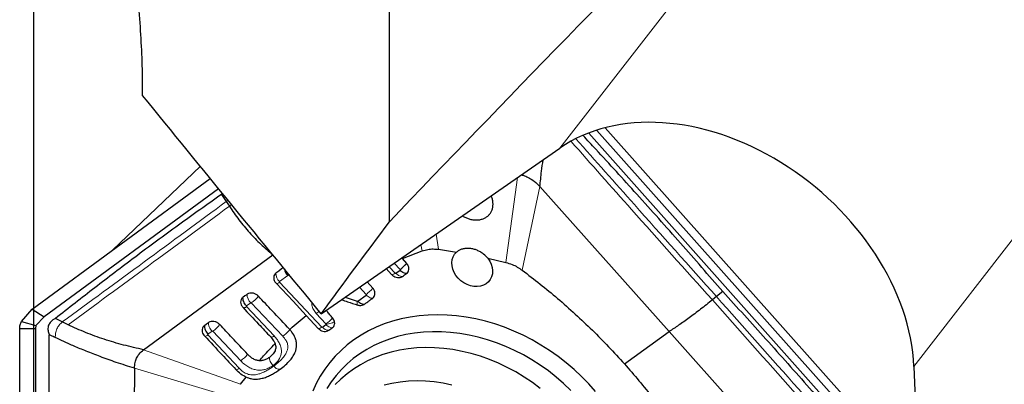
# Model space of a CAD drawing. Units: millimetres. Extents: x 5 to 292, y 5 to 205.
# Drawn here: x 22 to 39, y 84 to 90 of the extents above; entities that cross this region are included whole.
import ezdxf

# ---------------------------------------------------------------- set-up
doc = ezdxf.new("R2010")
doc.units = ezdxf.units.MM
doc.layers.add('DÜNNE_LINIE', color=153, linetype='Continuous')
doc.styles.add('SLDTEXTSTYLE1', font='TXT', dxfattribs={"width": 0.75})
doc.dimstyles.new('SLDDIMSTYLE0', dxfattribs={"dimtxt": 3, "dimasz": 3, "dimexe": 0, "dimexo": 0.0625, "dimgap": 0.75, "dimtad": 1, "dimdec": 0, "dimrnd": 1e-09, "dimzin": 12, "dimdsep": 46, "dimtxsty": 'SLDTEXTSTYLE1', "dimsah": 1, "dimcen": 0.09, "dimadec": 0, "dimazin": 3, "dimtfac": 1, "dimtofl": 0, "dimtmove": 0, "dimatfit": 3, "dimfxl": 1, "dimfrac": 2, "dimtolj": 1, "dimtzin": 12, "dimarcsym": 0})

# ---------------------------------------------------------------- blocks, each defined once
blk = doc.blocks.new('_D')
at = {"layer": 'DÜNNE_LINIE', "color": 7}
for p, q in [((22.36, 139.35), (22.36, 52.348)), ((72.296, 85.652), (72.296, 52.348)), ((72.296, 53.348), (22.36, 53.348))]:
    blk.add_line(p, q, dxfattribs=at)
for points in [[(22.36, 53.348), (25.36, 52.848), (25.36, 53.848)], [(72.296, 53.348), (69.296, 53.848), (69.296, 52.848)]]:
    blk.add_solid(points, dxfattribs=at)
at = {"layer": 'DÜNNE_LINIE', "color": 7, "insert": (44.644, 57.215), "char_height": 3, "attachment_point": 1, "style": 'SLDTEXTSTYLE1'}
blk.add_mtext('50', dxfattribs=at)

msp = doc.modelspace()

# ---------------------------------------------------------------- linework, layer by layer
at = {"color": 7, "linetype": 'Continuous', "lineweight": 30}
for p, q in [((28.635, 86.5664), (28.635, 99.148)), ((32.2909, 88.1783), (37.7657, 82.031)), ((37.6399, 81.9625), (32.1472, 88.1298)), ((27.4329, 84.9459), (31.6413, 87.8658)), ((25.3012, 87.5461), (23.7549, 86.0674)), ((22.3347, 85.0237), (25.4755, 87.332)), ((25.6234, 87.1505), (22.547, 84.8896)), ((31.2884, 87.1881), (33.5659, 84.6309)), ((25.6764, 87.0505), (25.694, 87.0639)), ((25.6764, 87.0505), (25.7585, 86.9242)), ((25.7585, 86.9242), (25.8129, 86.8405)), ((24.3002, 84.3124), (26.5776, 85.9862)), ((28.8638, 85.9207), (28.8536, 85.9316)), ((28.8638, 85.9207), (29.2118, 86.0548)), ((28.9385, 85.8344), (28.8638, 85.9207)), ((29.501, 86.0816), (29.8193, 86.0342)), ((30.3675, 85.9279), (30.6859, 85.8518)), ((28.5785, 85.7407), (28.6722, 85.6386)), ((28.7501, 85.6584), (28.8226, 85.7111)), ((26.6966, 85.501), (27.4413, 84.7114)), ((28.3421, 85.3957), (28.2444, 85.5089)), ((27.8515, 85.2363), (28.0684, 85.1658)), ((28.0761, 85.1667), (28.2258, 85.2761)), ((34.4001, 85.2483), (34.327, 85.1893)), ((34.5105, 85.3372), (34.4001, 85.2483)), ((26.1146, 85.0732), (26.6016, 84.5559)), ((26.7545, 84.5486), (26.1998, 85.1359)), ((22.1475, 84.8104), (22.3347, 85.0237)), ((22.3347, 85.0237), (22.547, 84.8896)), ((22.547, 84.8896), (22.4012, 84.7363)), ((27.169, 84.9177), (27.3802, 84.6884)), ((22.1475, 84.8104), (22.4012, 84.7363)), ((22.4012, 84.7363), (22.3957, 84.6884)), ((22.8679, 84.8007), (22.7467, 84.8625)), ((22.9692, 84.7506), (22.8679, 84.8007)), ((27.4529, 84.7095), (27.5161, 84.7559)), ((22.1163, 84.6854), (22.3957, 84.6884)), ((22.1168, 82.416), (22.1168, 84.6852)), ((22.3957, 84.6884), (22.396, 82.4509)), ((22.6386, 82.4978), (22.6386, 84.5758)), ((25.4349, 84.5734), (25.9872, 83.9844)), ((26.8795, 84.6661), (26.8777, 84.6681)), ((32.7766, 84.0629), (33.5659, 84.6309)), ((33.5659, 84.6309), (35.8433, 82.0738)), ((37.8788, 84.0156), (38.0258, 80.2505)), ((26.0102, 83.7018), (26.1061, 83.8301))]:
    msp.add_line(p, q, dxfattribs=at)
at = {"color": 8, "linetype": 'Continuous', "lineweight": 0}
for p, q in [((38.1523, 96.259), (31.6413, 87.8658)), ((42.0577, 89.4026), (37.8788, 84.0156)), ((37.9564, 82.0275), (32.4369, 88.225)), ((30.893, 87.3466), (30.6859, 85.8518)), ((30.9751, 85.7128), (31.2884, 87.1881)), ((25.7893, 86.9468), (25.7585, 86.9242)), ((25.8523, 86.8695), (25.8129, 86.8405)), ((29.4586, 86.3514), (29.501, 86.0816)), ((29.1876, 86.1634), (29.2118, 86.0548)), ((28.6272, 85.7746), (28.7337, 85.6613)), ((28.8223, 85.7262), (28.7172, 85.837)), ((26.8435, 85.6194), (26.6965, 85.5113)), ((26.8662, 85.6361), (26.8435, 85.6194)), ((28.2256, 85.2878), (28.1068, 85.4135)), ((26.1881, 85.1379), (26.1144, 85.0838)), ((27.5159, 84.7663), (27.345, 84.9475)), ((25.5077, 84.6383), (25.4348, 84.5848)), ((26.0128, 84.1162), (25.5202, 84.6362)), ((26.0102, 83.7018), (24.3002, 84.3124)), ((25.921, 83.4504), (24.1388, 83.985))]:
    msp.add_line(p, q, dxfattribs=at)
at = {"color": 7, "linetype": 'Continuous', "lineweight": 30, "flags": 128}
for points in [[(30.3675, 85.9279), (30.4026, 85.8754), (30.429, 85.8197), (30.4458, 85.7625), (30.4527, 85.7053), (30.4494, 85.6499), (30.436, 85.5977), (30.4129, 85.5503), (30.3808, 85.5089), (30.3405, 85.4748), (30.2933, 85.4489), (30.2404, 85.432), (30.1833, 85.4245), (30.1237, 85.4266), (30.0632, 85.4384), (30.0036, 85.4593), (29.9465, 85.489), (29.8936, 85.5264), (29.8464, 85.5706), (29.8061, 85.6204), (29.774, 85.6742), (29.7509, 85.7306), (29.7375, 85.788), (29.7342, 85.8447), (29.7411, 85.8992), (29.7579, 85.9498), (29.7843, 85.9953), (29.8193, 86.0342)], [(26.7647, 85.7591), (26.7313, 85.7346), (26.6826, 85.6987), (26.6338, 85.6628)], [(28.864, 85.6029), (28.882, 85.616), (28.9005, 85.6295), (28.9364, 85.6556)], [(26.6363, 85.4826), (26.9346, 85.1663), (27.169, 84.9177)], [(26.1254, 85.2892), (26.1066, 85.2754), (26.0878, 85.2615), (26.0517, 85.235)], [(32.2664, 83.5768), (32.1468, 83.7112), (32.0206, 83.8403), (31.8882, 83.9639), (31.75, 84.0814), (31.6066, 84.1926), (31.4583, 84.297), (31.3056, 84.3944), (31.149, 84.4844), (30.9891, 84.5667), (30.8263, 84.6411), (30.6611, 84.7074), (30.4942, 84.7652), (30.3259, 84.8145), (30.1569, 84.8551), (29.9877, 84.8868), (29.8188, 84.9095), (29.6508, 84.9232), (29.4843, 84.9279), (29.3197, 84.9234), (29.1575, 84.9099), (28.9984, 84.8874), (28.8427, 84.8559), (28.6911, 84.8155), (28.544, 84.7664), (28.4018, 84.7088), (28.2651, 84.6427), (28.1342, 84.5685), (28.0095, 84.4863), (27.8916, 84.3965), (27.7807, 84.2993), (27.6772, 84.195), (27.5815, 84.084), (27.4938, 83.9666), (27.4144, 83.8431), (27.3436, 83.7141), (27.2817, 83.5799)], [(25.445, 84.7889), (25.4264, 84.7752), (25.4077, 84.7615), (25.372, 84.7352)], [(31.8323, 83.5944), (31.7058, 83.7145), (31.5734, 83.8287), (31.4357, 83.9365), (31.2931, 84.0377), (31.1461, 84.1318), (30.9952, 84.2185), (30.8409, 84.2976), (30.6838, 84.3687), (30.5244, 84.4316), (30.3632, 84.4861), (30.2009, 84.532), (30.0379, 84.5692), (29.8748, 84.5975), (29.7123, 84.6168), (29.5508, 84.627), (29.3909, 84.6282), (29.2332, 84.6203), (29.0781, 84.6034), (28.9263, 84.5774), (28.7783, 84.5425), (28.6345, 84.4989), (28.4955, 84.4466), (28.3618, 84.3858), (28.2338, 84.3168), (28.1119, 84.2398), (27.9965, 84.1551), (27.8882, 84.0629), (27.7872, 83.9635), (27.6939, 83.8574), (27.6085, 83.7448), (27.5315, 83.6262)], [(27.5672, 84.6543), (27.5834, 84.6661), (27.5995, 84.678), (27.6304, 84.7007)], [(31.2932, 83.6308), (31.1538, 83.734), (31.0096, 83.8301), (30.8614, 83.919), (30.7095, 84.0002), (30.5545, 84.0734), (30.3971, 84.1385), (30.2377, 84.1951), (30.077, 84.2431), (29.9154, 84.2823), (29.7537, 84.3126), (29.5923, 84.3338), (29.4318, 84.3458), (29.2729, 84.3487), (29.116, 84.3424), (28.9618, 84.327), (28.8108, 84.3024), (28.6635, 84.2688), (28.5205, 84.2263), (28.3822, 84.1751), (28.2492, 84.1153), (28.122, 84.0472), (28.001, 83.971), (27.8866, 83.8869), (27.7793, 83.7953), (27.6793, 83.6965)], [(29.7339, 83.6886), (29.5797, 83.7208), (29.4256, 83.7438), (29.2723, 83.7575), (29.1205, 83.7618), (28.9707, 83.7567), (28.8235, 83.7423), (28.6796, 83.7186), (28.5396, 83.6857)]]:
    msp.add_lwpolyline(points, dxfattribs=at)
at = {"color": 7, "linetype": 'Continuous', "lineweight": 30}
for centre, radius, start, end in [((28.3308, 86.3703), 0.8102, 307.34603, 318.59306), ((27.0107, 85.782), 0.2333, 191.16888, 224.19662), ((142.9661, 83.2136), 118.8297, 179.628053, 180.371952)]:
    msp.add_arc(centre, radius, start, end, dxfattribs=at)
at = {"color": 8, "linetype": 'Continuous', "lineweight": 0}
for centre, radius, start, end in [((26.8402, 85.6595), 0.2064, 179.08226, 225.8831), ((26.5983, 85.6166), 0.1517, 287.30692, 310.37488), ((26.3321, 85.2862), 0.2067, 179.17958, 225.85345), ((25.7275, 85.7639), 0.7858, 306.94648, 319.57513), ((25.0437, 85.2674), 0.7909, 307.04788, 319.50373), ((27.3712, 84.7819), 0.0994, 276.43698, 314.8535), ((27.5667, 84.7992), 0.145, 218.27053, 270.21676), ((27.0379, 85.4014), 0.7949, 306.96878, 318.43169), ((25.3383, 84.6875), 0.1495, 286.66899, 310.26225), ((25.5298, 84.7529), 0.7992, 307.1814, 319.2001)]:
    msp.add_arc(centre, radius, start, end, dxfattribs=at)
at = {"color": 7, "linetype": 'Continuous', "lineweight": 30}
for centre, major_axis, ratio, start_param, end_param in [((88.4619, 130.5739), (77.4446, 67.76), 0.087761, 2.2515985, 2.3733852), ((34.2783, 84.9049), (3.0708, -2.5651), 0.7345598, 0.5861254, 2.9423206)]:
    msp.add_ellipse(centre, major_axis=major_axis, ratio=ratio, start_param=start_param, end_param=end_param, dxfattribs=at)
for points, knots in [([(24.283, 88.796), (24.2847, 89.1427), (24.2753, 89.4989), (24.2302, 90.2328), (24.1949, 90.6103), (24.1114, 91.1988), (24.0785, 91.3974), (23.9988, 91.8007), (23.9517, 92.0065), (23.8367, 92.4199), (23.7694, 92.6277), (23.6383, 92.9418), (23.5888, 93.0479), (23.4782, 93.2506), (23.417, 93.3483), (23.346, 93.44)], [0, 0, 0, 0, 0.25, 0.25, 0.5, 0.5, 0.625, 0.625, 0.75, 0.75, 0.875, 0.875, 0.9375, 0.9375, 1, 1, 1, 1]), ([(34.5105, 85.3372), (34.2633, 85.6217), (33.763, 86.1972), (33.0152, 87.0323), (32.4417, 87.6642), (32.124, 88.0068), (32.0497, 88.087)], [0, 0, 0, 0, 0.30676775, 0.6207797, 0.91121546, 1, 1, 1, 1]), ([(31.2884, 87.1881), (31.2961, 87.2758), (31.3092, 87.4246), (31.3346, 87.5917), (31.3451, 87.6603)], [0, 0, 0, 0, 0.5893108, 1, 1, 1, 1]), ([(30.9626, 87.3949), (30.9803, 87.3902), (31.0283, 87.3773), (31.104, 87.3389), (31.199, 87.278), (31.2555, 87.2212), (31.2884, 87.1881)], [0, 0, 0, 0, 0.14445003, 0.39149754, 0.64573861, 1, 1, 1, 1]), ([(25.6764, 87.0505), (25.4218, 86.8702), (24.9067, 86.5054), (24.1635, 85.9552), (23.4411, 85.4065), (22.9782, 85.0438), (22.7467, 84.8625)], [0, 0, 0, 0, 0.2552825, 0.5165928, 0.7582838, 1, 1, 1, 1]), ([(30.0386, 86.6179), (30.06, 86.6123), (30.1027, 86.6012), (30.1666, 86.597), (30.2279, 86.6023), (30.285, 86.6177), (30.3362, 86.6427), (30.3804, 86.6763), (30.4158, 86.718), (30.4419, 86.7663), (30.4576, 86.82), (30.4628, 86.8774), (30.4564, 86.937), (30.4444, 86.9863), (30.4309, 87.0144), (30.4267, 87.0231)], [0, 0, 0, 0, 0.0803159, 0.1606314, 0.2409459, 0.321262, 0.4015605, 0.4818568, 0.5622132, 0.6425678, 0.7229643, 0.8033543, 0.8837486, 0.9641431, 1, 1, 1, 1]), ([(25.8129, 86.8405), (25.8678, 86.76), (25.9777, 86.5988), (26.1654, 86.3744), (26.3653, 86.1658), (26.5069, 86.0461), (26.5776, 85.9862)], [0, 0, 0, 0, 0.2497992, 0.5000013, 0.7501473, 1, 1, 1, 1]), ([(29.9207, 86.672), (29.921, 86.6718), (29.9389, 86.6589), (29.9786, 86.6394), (30.0186, 86.6251), (30.0386, 86.6179)], [0, 0, 0, 0, 0.0080486, 0.5040278, 1, 1, 1, 1]), ([(30.3675, 85.9279), (30.3445, 85.9519), (30.306, 85.992), (30.2403, 86.0357), (30.1804, 86.0657), (30.1179, 86.0865), (30.0548, 86.0979), (29.9929, 86.0993), (29.9339, 86.091), (29.8797, 86.0728), (29.8424, 86.0521), (29.8237, 86.0376), (29.8193, 86.0342)], [0, 0, 0, 0, 0.15163309, 0.25377646, 0.3559172, 0.45802156, 0.56012655, 0.66221116, 0.76429794, 0.86638975, 0.96848237, 1, 1, 1, 1]), ([(29.2118, 86.0548), (29.2449, 86.0645), (29.3063, 86.0824), (29.4046, 86.0902), (29.4686, 86.0845), (29.501, 86.0816)], [0, 0, 0, 0, 0.3670644, 0.6801156, 1, 1, 1, 1]), ([(28.9365, 85.6557), (28.9462, 85.6647), (28.966, 85.683), (28.9786, 85.723), (28.9762, 85.767), (28.9609, 85.8056), (28.9447, 85.8265), (28.9385, 85.8344)], [0, 0, 0, 0, 0.2130786, 0.4322209, 0.6488594, 0.8656159, 1, 1, 1, 1]), ([(30.6859, 85.8518), (30.723, 85.8405), (30.7921, 85.8195), (30.8897, 85.7716), (30.9466, 85.7324), (30.9751, 85.7128)], [0, 0, 0, 0, 0.3667915, 0.6827125, 1, 1, 1, 1]), ([(26.6338, 85.6628), (26.6238, 85.6535), (26.6038, 85.6348), (26.5916, 85.5944), (26.595, 85.5507), (26.6116, 85.5118), (26.6293, 85.4909), (26.6363, 85.4826)], [0, 0, 0, 0, 0.2146927, 0.4293848, 0.6440893, 0.8587593, 1, 1, 1, 1]), ([(28.6722, 85.6386), (28.684, 85.6277), (28.7079, 85.6054), (28.7534, 85.5856), (28.8, 85.5795), (28.8381, 85.5868), (28.8568, 85.5985), (28.864, 85.6029)], [0, 0, 0, 0, 0.2118271, 0.4297217, 0.647717, 0.8657709, 1, 1, 1, 1]), ([(28.9364, 85.6556), (28.93, 85.6552), (28.9143, 85.6542), (28.8854, 85.6631), (28.8525, 85.6822), (28.8324, 85.7016), (28.8226, 85.7111)], [0, 0, 0, 0, 0.1876486, 0.4619987, 0.7365163, 1, 1, 1, 1]), ([(30.9751, 85.7128), (31.0808, 85.6325), (31.2924, 85.4719), (31.6038, 85.214), (31.9115, 84.9427), (32.2118, 84.6581), (32.5017, 84.3656), (32.6849, 84.1639), (32.7766, 84.0629)], [0, 0, 0, 0, 0.1622576, 0.3247905, 0.4943435, 0.664203, 0.8319548, 1, 1, 1, 1]), ([(26.0515, 85.235), (26.04, 85.2236), (26.0174, 85.2011), (26.0083, 85.1527), (26.0187, 85.1007), (26.042, 85.0702), (26.0539, 85.0546)], [0, 0, 0, 0, 0.25449394, 0.49952882, 0.74457091, 1, 1, 1, 1]), ([(26.1143, 85.0838), (26.1046, 85.0952), (26.0848, 85.1185), (26.0635, 85.1594), (26.0509, 85.2002), (26.0514, 85.2235), (26.0516, 85.2348)], [0, 0, 0, 0, 0.24403417, 0.50000729, 0.75597143, 1, 1, 1, 1]), ([(26.3257, 85.2543), (26.3132, 85.2656), (26.2882, 85.2882), (26.2408, 85.3079), (26.1928, 85.3138), (26.1528, 85.3062), (26.1332, 85.294), (26.1254, 85.2892)], [0, 0, 0, 0, 0.2146966, 0.4293866, 0.6441107, 0.8587806, 1, 1, 1, 1]), ([(26.8777, 84.6681), (26.7747, 84.7775), (26.5907, 84.973), (26.4067, 85.1684), (26.3257, 85.2543)], [0, 0, 0, 0, 0.5599933, 1, 1, 1, 1]), ([(28.3398, 85.2207), (28.3493, 85.2295), (28.3685, 85.2472), (28.381, 85.2861), (28.3789, 85.329), (28.3642, 85.3671), (28.3483, 85.3877), (28.3421, 85.3956)], [0, 0, 0, 0, 0.2114227, 0.428813, 0.646166, 0.8634172, 1, 1, 1, 1]), ([(34.5105, 85.3372), (34.7651, 85.0582), (35.2802, 84.4936), (36.0234, 83.6551), (36.7458, 82.8262), (37.2087, 82.284), (37.4402, 82.0129)], [0, 0, 0, 0, 0.2552829, 0.5165927, 0.7582842, 1, 1, 1, 1]), ([(26.0541, 85.0546), (26.145, 84.958), (26.3073, 84.7854), (26.4695, 84.6127), (26.5408, 84.5367)], [0, 0, 0, 0, 0.5600104, 1, 1, 1, 1]), ([(26.063, 85.0451), (26.0641, 85.045), (26.0687, 85.0445), (26.0862, 85.0535), (26.1053, 85.0667), (26.1146, 85.0732)], [0, 0, 0, 0, 0.13998635, 0.5802339, 1, 1, 1, 1]), ([(26.1144, 85.0838), (26.1137, 85.0831), (26.1126, 85.0822), (26.1118, 85.0804), (26.1117, 85.0791), (26.1119, 85.0777), (26.1127, 85.0756), (26.1138, 85.0742), (26.1146, 85.0732)], [0, 0, 0, 0, 0.26350005, 0.37843835, 0.48912144, 0.60115846, 0.72079173, 1, 1, 1, 1]), ([(27.7902, 85.1938), (27.8254, 85.182), (27.9205, 85.1501), (28.0155, 85.1184), (28.0754, 85.0985)], [0, 0, 0, 0, 0.3705704, 1, 1, 1, 1]), ([(28.0754, 85.0985), (28.0867, 85.0956), (28.1131, 85.0887), (28.1548, 85.0914), (28.1785, 85.1048), (28.1905, 85.1115)], [0, 0, 0, 0, 0.2717717, 0.6325225, 1, 1, 1, 1]), ([(28.1905, 85.1115), (28.1858, 85.1112), (28.1716, 85.1101), (28.1437, 85.1175), (28.1085, 85.1367), (28.0867, 85.1568), (28.0761, 85.1667)], [0, 0, 0, 0, 0.139595, 0.4309964, 0.7222258, 1, 1, 1, 1]), ([(28.1904, 85.1115), (28.2066, 85.1233), (28.2397, 85.1475), (28.2895, 85.1839), (28.3232, 85.2085), (28.3398, 85.2207)], [0, 0, 0, 0, 0.3238427, 0.6649226, 1, 1, 1, 1]), ([(34.327, 85.1893), (34.2564, 85.1331), (34.1152, 85.0206), (33.9162, 84.8712), (33.7294, 84.7376), (33.6204, 84.6665), (33.5659, 84.6309)], [0, 0, 0, 0, 0.2497996, 0.500001, 0.7501461, 1, 1, 1, 1]), ([(26.8777, 84.6681), (26.8804, 84.6705), (26.9749, 84.7563), (27.0734, 84.8382), (27.169, 84.9177)], [0, 0, 0, 0, 0.0286454, 1, 1, 1, 1]), ([(27.6326, 84.874), (27.6168, 84.8924), (27.585, 84.9295), (27.5472, 84.9735), (27.5252, 84.9991), (27.5193, 85.0059)], [0, 0, 0, 0, 0.4181703, 0.8449785, 1, 1, 1, 1]), ([(22.1167, 84.6854), (22.1178, 84.7079), (22.1199, 84.7524), (22.1384, 84.7909), (22.1476, 84.81)], [0, 0, 0, 0, 0.5041954, 1, 1, 1, 1]), ([(22.7467, 84.8625), (22.7318, 84.8545), (22.7019, 84.8385), (22.6579, 84.8009), (22.6204, 84.7458), (22.61, 84.6704), (22.6233, 84.612), (22.6359, 84.5821), (22.6386, 84.5758)], [0, 0, 0, 0, 0.1497398, 0.2992732, 0.5219834, 0.7461094, 0.9464732, 1, 1, 1, 1]), ([(24.3002, 84.3124), (24.1824, 84.3383), (23.9467, 84.39), (23.605, 84.4927), (23.2753, 84.6111), (23.0712, 84.7041), (22.9692, 84.7506)], [0, 0, 0, 0, 0.2498462, 0.4999439, 0.7501281, 1, 1, 1, 1]), ([(25.372, 84.7352), (25.3627, 84.7267), (25.3435, 84.709), (25.3303, 84.6705), (25.3321, 84.6269), (25.3479, 84.5862), (25.3663, 84.564), (25.3741, 84.5545)], [0, 0, 0, 0, 0.1966973, 0.4099006, 0.6245103, 0.8391762, 1, 1, 1, 1]), ([(25.372, 84.7352), (25.3718, 84.7239), (25.3714, 84.7007), (25.3842, 84.66), (25.4054, 84.6193), (25.4251, 84.5961), (25.4348, 84.5848)], [0, 0, 0, 0, 0.2440604, 0.4999498, 0.7558743, 1, 1, 1, 1]), ([(25.6451, 84.7538), (25.6326, 84.7651), (25.6077, 84.7878), (25.5603, 84.8075), (25.5123, 84.8134), (25.4724, 84.8059), (25.4527, 84.7937), (25.445, 84.7889)], [0, 0, 0, 0, 0.2146979, 0.4293987, 0.6441241, 0.8587947, 1, 1, 1, 1]), ([(26.1348, 84.2307), (26.0434, 84.3284), (25.8803, 84.503), (25.717, 84.6771), (25.6451, 84.7538)], [0, 0, 0, 0, 0.5599832, 1, 1, 1, 1]), ([(27.6304, 84.7007), (27.6381, 84.7077), (27.6557, 84.7234), (27.6698, 84.7584), (27.6704, 84.7886), (27.6672, 84.8049), (27.6668, 84.8069)], [0, 0, 0, 0, 0.2708475, 0.6110445, 0.9513605, 1, 1, 1, 1]), ([(27.6668, 84.807), (27.6635, 84.8183), (27.6568, 84.842), (27.6409, 84.863), (27.6326, 84.874)], [0, 0, 0, 0, 0.4799504, 1, 1, 1, 1]), ([(22.744, 84.525), (22.7186, 84.5371), (22.6833, 84.5539), (22.6484, 84.571), (22.6386, 84.5758)], [0, 0, 0, 0, 0.7202875, 1, 1, 1, 1]), ([(25.3741, 84.5545), (25.4772, 84.4443), (25.6612, 84.2475), (25.8449, 84.0502), (25.9257, 83.9634)], [0, 0, 0, 0, 0.5600246, 1, 1, 1, 1]), ([(25.4346, 84.5846), (25.4339, 84.5839), (25.4328, 84.5827), (25.4322, 84.5809), (25.432, 84.5794), (25.4323, 84.578), (25.433, 84.5759), (25.4342, 84.5744), (25.4349, 84.5734)], [0, 0, 0, 0, 0.2683597, 0.3869954, 0.5005826, 0.6142218, 0.732439, 1, 1, 1, 1]), ([(26.5408, 84.5367), (26.5597, 84.5153), (26.592, 84.4786), (26.6107, 84.4365), (26.6185, 84.4189)], [0, 0, 0, 0, 0.5830357, 1, 1, 1, 1]), ([(26.7053, 83.9659), (26.7378, 83.991), (26.8029, 84.0409), (26.8811, 84.1199), (26.9407, 84.1993), (26.9762, 84.2691), (26.9947, 84.3353), (27.0005, 84.3948), (26.9938, 84.4569), (26.9701, 84.535), (26.9291, 84.606), (26.8913, 84.6517), (26.8795, 84.6661)], [0, 0, 0, 0, 0.1539236, 0.3076714, 0.418967, 0.5299933, 0.6012191, 0.6723412, 0.7441486, 0.81596, 0.9422573, 1, 1, 1, 1]), ([(27.3802, 84.6884), (27.3917, 84.6778), (27.4151, 84.6561), (27.4595, 84.637), (27.5049, 84.6312), (27.542, 84.6385), (27.5603, 84.6499), (27.5672, 84.6543)], [0, 0, 0, 0, 0.2116978, 0.429447, 0.6472427, 0.8650525, 1, 1, 1, 1]), ([(24.1388, 83.985), (24.0321, 84.0188), (23.8289, 84.0832), (23.5461, 84.1848), (23.2981, 84.2809), (23.0842, 84.3701), (22.9028, 84.4502), (22.7937, 84.5014), (22.7439, 84.5248)], [0, 0, 0, 0, 0.2201208, 0.4188672, 0.5962333, 0.7522128, 0.8868035, 1, 1, 1, 1]), ([(26.3402, 84.1173), (26.3649, 84.1456), (26.4548, 84.2486), (26.5497, 84.3473), (26.6185, 84.4189)], [0, 0, 0, 0, 0.2745541, 1, 1, 1, 1]), ([(26.6185, 84.4189), (26.6242, 84.3961), (26.6351, 84.3521), (26.6216, 84.2963), (26.5982, 84.2538), (26.5652, 84.2137), (26.5358, 84.1905), (26.5179, 84.1763)], [0, 0, 0, 0, 0.2245812, 0.4350186, 0.5938845, 0.7531324, 1, 1, 1, 1]), ([(24.1388, 83.985), (24.1414, 84.0198), (24.146, 84.0824), (24.176, 84.1652), (24.2222, 84.2445), (24.2715, 84.2874), (24.3002, 84.3124)], [0, 0, 0, 0, 0.26579397, 0.47780194, 0.69598754, 1, 1, 1, 1]), ([(26.3402, 84.1173), (26.3203, 84.12), (26.2798, 84.1254), (26.2242, 84.1536), (26.1755, 84.1894), (26.1487, 84.2166), (26.1348, 84.2307)], [0, 0, 0, 0, 0.2578363, 0.5256955, 0.7544148, 1, 1, 1, 1]), ([(26.5179, 84.1763), (26.5007, 84.165), (26.466, 84.1419), (26.4065, 84.1184), (26.3616, 84.1177), (26.3402, 84.1173)], [0, 0, 0, 0, 0.3378021, 0.6852991, 1, 1, 1, 1]), ([(32.7766, 84.0629), (32.863, 83.964), (33.036, 83.7661), (33.2845, 83.4561), (33.5251, 83.1356), (33.7558, 82.8036), (33.9749, 82.4648), (34.1094, 82.2337), (34.1767, 82.118)], [0, 0, 0, 0, 0.1621346, 0.3245339, 0.4926421, 0.6610483, 0.8303679, 1, 1, 1, 1]), ([(26.1061, 83.8301), (26.0927, 83.8365), (26.0423, 83.8606), (25.9808, 83.9069), (25.939, 83.9498), (25.9257, 83.9634)], [0, 0, 0, 0, 0.1979456, 0.7442908, 1, 1, 1, 1]), ([(26.1061, 83.8301), (26.1204, 83.8242), (26.1541, 83.8103), (26.2089, 83.7975), (26.2769, 83.7913), (26.3512, 83.7973), (26.4297, 83.8164), (26.5042, 83.8449), (26.5987, 83.8921), (26.6627, 83.9365), (26.7053, 83.9659)], [0, 0, 0, 0, 0.0639488, 0.1506748, 0.2374836, 0.3617275, 0.4862605, 0.614901, 0.743637, 1, 1, 1, 1])]:
    msp.add_open_spline(points, degree=3, knots=knots, dxfattribs=at)
for points in [[(27.4329, 84.9459), (26.3769, 86.2257), (25.3267, 87.5089), (24.283, 88.796)], [(27.4329, 84.9459), (27.821, 85.4766), (28.2219, 86.0169), (28.635, 86.5664)]]:
    msp.add_open_spline(points, degree=3, dxfattribs=at)
at = {"color": 8, "linetype": 'Continuous', "lineweight": 0}
for points, knots in [([(31.922, 88.0311), (32.2653, 87.6434), (33.0891, 86.7129), (33.9171, 85.7878), (34.4001, 85.2483)], [0, 0, 0, 0, 0.4166957, 1, 1, 1, 1]), ([(31.8373, 87.9835), (32.1923, 87.583), (33.0202, 86.649), (33.8519, 85.72), (34.327, 85.1893)], [0, 0, 0, 0, 0.4287815, 1, 1, 1, 1]), ([(22.8679, 84.8007), (23.3485, 85.153), (24.3095, 85.8577), (25.2755, 86.5687), (25.7585, 86.9242)], [0, 0, 0, 0, 0.4999866, 1, 1, 1, 1]), ([(22.9692, 84.7506), (23.4421, 85.0975), (24.3877, 85.7913), (25.3378, 86.4908), (25.8129, 86.8405)], [0, 0, 0, 0, 0.4999874, 1, 1, 1, 1]), ([(26.8732, 85.6369), (26.8726, 85.637), (26.8713, 85.6373), (26.8694, 85.6373), (26.8677, 85.6369), (26.8667, 85.6363), (26.8662, 85.6361)], [0, 0, 0, 0, 0.2557545, 0.5000604, 0.7443873, 1, 1, 1, 1]), ([(28.6746, 85.6335), (28.6747, 85.6333), (28.6759, 85.6306), (28.686, 85.6328), (28.7057, 85.6419), (28.7245, 85.6549), (28.7337, 85.6613)], [0, 0, 0, 0, 0.0223069, 0.3517325, 0.6823766, 1, 1, 1, 1]), ([(28.7337, 85.6613), (28.735, 85.6601), (28.7369, 85.6585), (28.7398, 85.6571), (28.7419, 85.6565), (28.744, 85.6563), (28.7469, 85.6567), (28.7488, 85.6577), (28.7501, 85.6584)], [0, 0, 0, 0, 0.2694677, 0.387556, 0.5003866, 0.6130857, 0.7310644, 1, 1, 1, 1]), ([(28.864, 85.6029), (28.8578, 85.6025), (28.8422, 85.6015), (28.8134, 85.6102), (28.7802, 85.6293), (28.76, 85.6488), (28.7501, 85.6584)], [0, 0, 0, 0, 0.1824251, 0.4587569, 0.7350845, 1, 1, 1, 1]), ([(28.8226, 85.7111), (28.8236, 85.7121), (28.8251, 85.7136), (28.8261, 85.7161), (28.8263, 85.718), (28.826, 85.72), (28.8249, 85.7228), (28.8234, 85.7248), (28.8223, 85.7262)], [0, 0, 0, 0, 0.2701345, 0.3881789, 0.5007485, 0.6132535, 0.7310669, 1, 1, 1, 1]), ([(26.6965, 85.5113), (26.6958, 85.5106), (26.6947, 85.5096), (26.6941, 85.5079), (26.6939, 85.5066), (26.6941, 85.5053), (26.6948, 85.5033), (26.6959, 85.502), (26.6966, 85.501)], [0, 0, 0, 0, 0.269282, 0.3873081, 0.4999785, 0.612795, 0.730852, 1, 1, 1, 1]), ([(28.3421, 85.3956), (28.3357, 85.3885), (28.3199, 85.371), (28.2903, 85.3419), (28.2563, 85.3114), (28.2357, 85.2955), (28.2256, 85.2878)], [0, 0, 0, 0, 0.1882126, 0.4629532, 0.737656, 1, 1, 1, 1]), ([(28.2258, 85.2761), (28.2266, 85.2769), (28.2277, 85.278), (28.2285, 85.28), (28.2287, 85.2814), (28.2285, 85.2829), (28.2276, 85.2852), (28.2265, 85.2867), (28.2256, 85.2878)], [0, 0, 0, 0, 0.269395, 0.3873185, 0.4999123, 0.6125665, 0.7305728, 1, 1, 1, 1]), ([(28.3398, 85.2207), (28.3349, 85.2203), (28.3202, 85.2191), (28.2921, 85.2266), (28.2573, 85.2458), (28.2361, 85.2662), (28.2258, 85.2761)], [0, 0, 0, 0, 0.1467029, 0.4352104, 0.7239715, 1, 1, 1, 1]), ([(37.2923, 82.0033), (36.809, 82.5425), (35.8425, 83.621), (34.8809, 84.7058), (34.4001, 85.2483)], [0, 0, 0, 0, 0.4999872, 1, 1, 1, 1]), ([(26.1998, 85.1359), (26.1989, 85.1367), (26.1975, 85.1379), (26.1955, 85.1389), (26.194, 85.1393), (26.1925, 85.1394), (26.1904, 85.1391), (26.1891, 85.1384), (26.1881, 85.1379)], [0, 0, 0, 0, 0.269189, 0.3873213, 0.5000149, 0.612748, 0.7308812, 1, 1, 1, 1]), ([(27.345, 84.9475), (27.3263, 84.9708), (27.289, 85.0173), (27.2623, 85.0898), (27.2644, 85.1327), (27.2652, 85.1499)], [0, 0, 0, 0, 0.3745281, 0.7489723, 1, 1, 1, 1]), ([(28.07, 85.0996), (28.0679, 85.1022), (28.0636, 85.1076), (28.0631, 85.1312), (28.0666, 85.1544), (28.0684, 85.1658)], [0, 0, 0, 0, 0.3208573, 0.6683327, 1, 1, 1, 1]), ([(28.0684, 85.1658), (28.0691, 85.1656), (28.0704, 85.1653), (28.0725, 85.1654), (28.0744, 85.1658), (28.0755, 85.1664), (28.0761, 85.1667)], [0, 0, 0, 0, 0.2526965, 0.4960729, 0.7417135, 1, 1, 1, 1]), ([(37.1706, 81.9965), (36.6956, 82.5272), (35.7455, 83.5886), (34.7998, 84.6558), (34.327, 85.1893)], [0, 0, 0, 0, 0.4999877, 1, 1, 1, 1]), ([(27.3964, 84.9902), (27.3897, 84.9841), (27.3718, 84.9679), (27.3553, 84.9553), (27.345, 84.9475)], [0, 0, 0, 0, 0.3772364, 1, 1, 1, 1]), ([(22.7439, 84.5248), (22.7444, 84.5512), (22.7453, 84.6045), (22.7695, 84.6792), (22.8091, 84.7468), (22.8485, 84.7829), (22.8679, 84.8007)], [0, 0, 0, 0, 0.25024898, 0.50359428, 0.75502162, 1, 1, 1, 1]), ([(25.5077, 84.6383), (25.4981, 84.6497), (25.4783, 84.6729), (25.4571, 84.7136), (25.4444, 84.7543), (25.4448, 84.7775), (25.445, 84.7889)], [0, 0, 0, 0, 0.2440804, 0.4999979, 0.7559156, 1, 1, 1, 1]), ([(27.4413, 84.7114), (27.4423, 84.7106), (27.4436, 84.7095), (27.4457, 84.7085), (27.4471, 84.7081), (27.4486, 84.708), (27.4507, 84.7083), (27.452, 84.709), (27.4529, 84.7095)], [0, 0, 0, 0, 0.2687871, 0.3866098, 0.4993367, 0.6120355, 0.7302755, 1, 1, 1, 1]), ([(27.5161, 84.7559), (27.5165, 84.7564), (27.5173, 84.7572), (27.5181, 84.7587), (27.5184, 84.7605), (27.5182, 84.7618), (27.5181, 84.7624)], [0, 0, 0, 0, 0.256219, 0.4995363, 0.7431487, 1, 1, 1, 1]), ([(27.6304, 84.7007), (27.6261, 84.7004), (27.6118, 84.6991), (27.584, 84.7058), (27.5483, 84.7251), (27.5266, 84.7458), (27.5161, 84.7559)], [0, 0, 0, 0, 0.1282005, 0.4234224, 0.7186369, 1, 1, 1, 1]), ([(27.5181, 84.7624), (27.5324, 84.7635), (27.5615, 84.7658), (27.6073, 84.778), (27.6431, 84.7927), (27.6608, 84.8034), (27.6668, 84.807)], [0, 0, 0, 0, 0.2752998, 0.5641769, 0.8530495, 1, 1, 1, 1]), ([(25.5202, 84.6362), (25.5192, 84.637), (25.5177, 84.6383), (25.5155, 84.6393), (25.5139, 84.6398), (25.5123, 84.6399), (25.5101, 84.6396), (25.5087, 84.6388), (25.5077, 84.6383)], [0, 0, 0, 0, 0.2693632, 0.3875485, 0.5003238, 0.613107, 0.7311202, 1, 1, 1, 1]), ([(26.5423, 84.5284), (26.5423, 84.5282), (26.5428, 84.5248), (26.5532, 84.5271), (26.573, 84.536), (26.5922, 84.5494), (26.6016, 84.5559)], [0, 0, 0, 0, 0.0205348, 0.3515523, 0.6830684, 1, 1, 1, 1]), ([(26.6016, 84.5559), (26.6215, 84.5332), (26.6593, 84.4899), (26.695, 84.4287), (26.715, 84.3788), (26.7291, 84.3268), (26.7326, 84.2655), (26.7179, 84.1984), (26.6876, 84.1382), (26.6419, 84.0816), (26.6019, 84.0498), (26.5809, 84.0331)], [0, 0, 0, 0, 0.1308073, 0.2488374, 0.3151936, 0.3792602, 0.5043135, 0.6161952, 0.7334208, 0.8602321, 1, 1, 1, 1]), ([(26.5925, 84.0214), (26.6265, 84.0477), (26.6895, 84.0965), (26.7652, 84.1753), (26.8078, 84.2382), (26.8275, 84.2827), (26.8361, 84.308), (26.8449, 84.3469), (26.845, 84.4037), (26.8131, 84.48), (26.7749, 84.5247), (26.7545, 84.5486)], [0, 0, 0, 0, 0.2058906, 0.3815664, 0.5297316, 0.5754842, 0.6183037, 0.6584638, 0.7662399, 0.8752063, 1, 1, 1, 1]), ([(26.7545, 84.5486), (26.7647, 84.5564), (26.7857, 84.5726), (26.8202, 84.6035), (26.8533, 84.6361), (26.8709, 84.6563), (26.8795, 84.6662)], [0, 0, 0, 0, 0.2443858, 0.5003843, 0.7561646, 1, 1, 1, 1]), ([(25.9872, 83.9844), (26.0099, 83.9622), (26.0519, 83.9211), (26.1303, 83.8792), (26.2133, 83.8643), (26.2922, 83.8722), (26.3674, 83.894), (26.4403, 83.9254), (26.5167, 83.9681), (26.5663, 84.003), (26.5925, 84.0214)], [0, 0, 0, 0, 0.1274017, 0.2355808, 0.3464115, 0.4714269, 0.5813167, 0.7051808, 0.8444136, 1, 1, 1, 1]), ([(26.5809, 84.0331), (26.5592, 84.0186), (26.5179, 83.991), (26.4489, 83.9635), (26.379, 83.9498), (26.318, 83.9508), (26.2684, 83.9593), (26.2168, 83.9734), (26.1526, 84.0019), (26.0786, 84.0517), (26.0354, 84.094), (26.0128, 84.1162)], [0, 0, 0, 0, 0.1392746, 0.2650378, 0.3808168, 0.4911147, 0.5515322, 0.611298, 0.7319791, 0.8597426, 1, 1, 1, 1]), ([(26.5179, 84.1763), (26.5183, 84.1662), (26.5191, 84.1441), (26.5316, 84.106), (26.5524, 84.0666), (26.5716, 84.0441), (26.5809, 84.0331)], [0, 0, 0, 0, 0.2253574, 0.4868172, 0.7488282, 1, 1, 1, 1]), ([(26.7053, 83.9659), (26.6997, 83.9657), (26.6847, 83.9649), (26.6565, 83.9731), (26.623, 83.9922), (26.6025, 84.0118), (26.5925, 84.0214)], [0, 0, 0, 0, 0.1644847, 0.4469357, 0.7293822, 1, 1, 1, 1]), ([(25.9286, 83.9561), (25.932, 83.9559), (25.9389, 83.9553), (25.9598, 83.9655), (25.9782, 83.9782), (25.9872, 83.9844)], [0, 0, 0, 0, 0.33664416, 0.67470195, 1, 1, 1, 1])]:
    msp.add_open_spline(points, degree=3, knots=knots, dxfattribs=at)

# ---------------------------------------------------------------- dimensions: what is measured, and where the dimension line sits
at = {"layer": 'DÜNNE_LINIE', "color": 7}
dim = msp.add_linear_dim(base=(22.36, 53.348), p1=(72.296, 86.6516), p2=(22.36, 140.3505), dimstyle='SLDDIMSTYLE0', dxfattribs=at)
dim.commit()
dim.dimension.update_dxf_attribs({"geometry": '_D', "text_midpoint": (46.8599, 53.348), "dimtype": 160})

doc.saveas('drawing.dxf')
